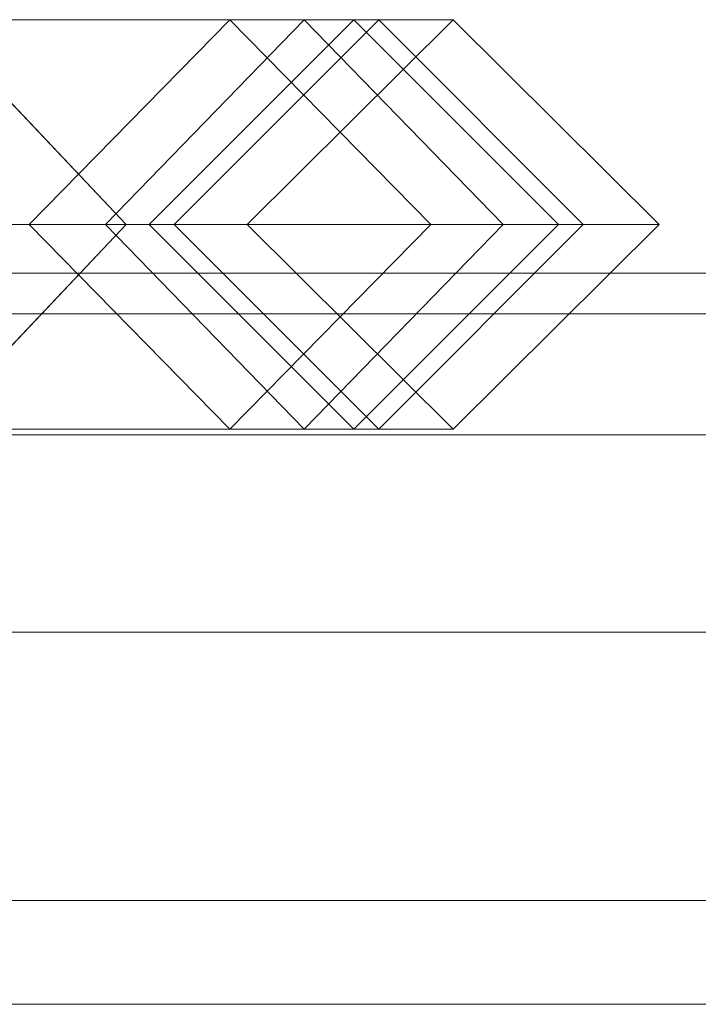
# Model space of a CAD drawing. Units: millimetres. Extents: x -30 to 2010, y -15 to 45.
# Drawn here: x 250 to 257, y 35 to 45 of the extents above; entities that cross this region are included whole.
import ezdxf

# ---------------------------------------------------------------- set-up
doc = ezdxf.new("R2010")
doc.units = ezdxf.units.MM
doc.header["$LTSCALE"] = 5.08
doc.layers.add('建仁寺垣03', color=7, linetype='Continuous')

msp = doc.modelspace()

# ---------------------------------------------------------------- linework, layer by layer
at = {"layer": '建仁寺垣03', "color": 7, "linetype": 'Continuous', "lineweight": 15}
for points in [[(243.542, 43, 941.099), (245.24, 45.1, 942.341), (252.876, 45.1, 930.378), (250.836, 43, 929.67)], [(243.542, 43, 58.599), (245.24, 45.1, 59.841), (252.876, 45.1, 47.878), (250.836, 43, 47.17)], [(251.048, 43, 990.629), (249.058, 45.1, 989.939), (243.713, 45.1, 1002.156), (245.415, 43, 1003.504)], [(251.048, 43, 108.129), (249.058, 45.1, 107.439), (243.713, 45.1, 119.656), (245.415, 43, 121.004)], [(245.24, 45.1, 942.341), (246.938, 43, 943.583), (254.916, 43, 931.086), (252.876, 45.1, 930.378)], [(245.24, 45.1, 59.841), (246.938, 43, 61.083), (254.916, 43, 48.586), (252.876, 45.1, 47.878)], [(248.04, 45.1, 947.177), (246.223, 43, 948.282), (251.54, 43, 961.333), (253.64, 45.1, 960.922)], [(248.04, 45.1, 64.677), (246.223, 43, 65.782), (251.54, 43, 78.833), (253.64, 45.1, 78.422)], [(252.113, 45.1, 978.23), (250.052, 43, 977.812), (247.068, 43, 989.249), (249.058, 45.1, 989.939)], [(252.113, 45.1, 95.73), (250.052, 43, 95.312), (247.068, 43, 106.749), (249.058, 45.1, 107.439)], [(249.857, 43, 946.072), (248.04, 45.1, 947.177), (253.64, 45.1, 960.922), (255.74, 43, 960.511)], [(249.857, 43, 63.572), (248.04, 45.1, 64.677), (253.64, 45.1, 78.422), (255.74, 43, 78.011)], [(254.174, 43, 978.648), (252.113, 45.1, 978.23), (249.058, 45.1, 989.939), (251.048, 43, 990.629)], [(254.174, 43, 96.148), (252.113, 45.1, 95.73), (249.058, 45.1, 107.439), (251.048, 43, 108.129)], [(253.64, 45.1, 967.794), (251.54, 43, 967.641), (250.052, 43, 977.812), (252.113, 45.1, 978.23)], [(253.64, 45.1, 85.294), (251.54, 43, 85.141), (250.052, 43, 95.312), (252.113, 45.1, 95.73)], [(250.836, 43, 929.67), (252.876, 45.1, 930.378), (254.404, 45.1, 915.106), (252.29, 43, 915.141)], [(250.836, 43, 47.17), (252.876, 45.1, 47.878), (254.404, 45.1, 32.606), (252.29, 43, 32.641)], [(252.29, 43, 915.141), (254.404, 45.1, 915.106), (253.385, 45.1, 907.5), (251.285, 43, 907.64)], [(252.29, 43, 32.641), (254.404, 45.1, 32.606), (253.385, 45.1, 25), (251.285, 43, 25.14)], [(253.64, 45.1, 960.922), (251.54, 43, 961.333), (251.54, 43, 967.641), (253.64, 45.1, 967.794)], [(253.64, 45.1, 78.422), (251.54, 43, 78.833), (251.54, 43, 85.141), (253.64, 45.1, 85.294)], [(255.74, 43, 967.947), (253.64, 45.1, 967.794), (252.113, 45.1, 978.23), (254.174, 43, 978.648)], [(255.74, 43, 85.447), (253.64, 45.1, 85.294), (252.113, 45.1, 95.73), (254.174, 43, 96.148)], [(252.876, 45.1, 930.378), (254.916, 43, 931.086), (256.518, 43, 915.071), (254.404, 45.1, 915.106)], [(252.876, 45.1, 47.878), (254.916, 43, 48.586), (256.518, 43, 32.571), (254.404, 45.1, 32.606)], [(254.404, 45.1, 915.106), (256.518, 43, 915.071), (255.485, 43, 907.36), (253.385, 45.1, 907.5)], [(254.404, 45.1, 32.606), (256.518, 43, 32.571), (255.485, 43, 24.86), (253.385, 45.1, 25)], [(255.74, 43, 960.511), (253.64, 45.1, 960.922), (253.64, 45.1, 967.794), (255.74, 43, 967.947)], [(255.74, 43, 78.011), (253.64, 45.1, 78.422), (253.64, 45.1, 85.294), (255.74, 43, 85.447)], [(245.24, 40.9, 942.341), (243.542, 43, 941.099), (250.836, 43, 929.67), (252.876, 40.9, 930.378)], [(245.24, 40.9, 59.841), (243.542, 43, 58.599), (250.836, 43, 47.17), (252.876, 40.9, 47.878)], [(249.058, 40.9, 989.939), (251.048, 43, 990.629), (245.415, 43, 1003.504), (243.713, 40.9, 1002.156)], [(249.058, 40.9, 107.439), (251.048, 43, 108.129), (245.415, 43, 121.004), (243.713, 40.9, 119.656)], [(246.938, 43, 943.583), (245.24, 40.9, 942.341), (252.876, 40.9, 930.378), (254.916, 43, 931.086)], [(246.938, 43, 61.083), (245.24, 40.9, 59.841), (252.876, 40.9, 47.878), (254.916, 43, 48.586)], [(246.223, 43, 948.282), (248.04, 40.9, 947.177), (253.64, 40.9, 960.922), (251.54, 43, 961.333)], [(246.223, 43, 65.782), (248.04, 40.9, 64.677), (253.64, 40.9, 78.422), (251.54, 43, 78.833)], [(250.052, 43, 977.812), (252.113, 40.9, 978.23), (249.058, 40.9, 989.939), (247.068, 43, 989.249)], [(250.052, 43, 95.312), (252.113, 40.9, 95.73), (249.058, 40.9, 107.439), (247.068, 43, 106.749)], [(248.04, 40.9, 947.177), (249.857, 43, 946.072), (255.74, 43, 960.511), (253.64, 40.9, 960.922)], [(248.04, 40.9, 64.677), (249.857, 43, 63.572), (255.74, 43, 78.011), (253.64, 40.9, 78.422)], [(252.113, 40.9, 978.23), (254.174, 43, 978.648), (251.048, 43, 990.629), (249.058, 40.9, 989.939)], [(252.113, 40.9, 95.73), (254.174, 43, 96.148), (251.048, 43, 108.129), (249.058, 40.9, 107.439)], [(251.54, 43, 967.641), (253.64, 40.9, 967.794), (252.113, 40.9, 978.23), (250.052, 43, 977.812)], [(251.54, 43, 85.141), (253.64, 40.9, 85.294), (252.113, 40.9, 95.73), (250.052, 43, 95.312)], [(252.876, 40.9, 930.378), (250.836, 43, 929.67), (252.29, 43, 915.141), (254.404, 40.9, 915.106)], [(252.876, 40.9, 47.878), (250.836, 43, 47.17), (252.29, 43, 32.641), (254.404, 40.9, 32.606)], [(254.404, 40.9, 915.106), (252.29, 43, 915.141), (251.285, 43, 907.64), (253.385, 40.9, 907.5)], [(254.404, 40.9, 32.606), (252.29, 43, 32.641), (251.285, 43, 25.14), (253.385, 40.9, 25)], [(251.54, 43, 961.333), (253.64, 40.9, 960.922), (253.64, 40.9, 967.794), (251.54, 43, 967.641)], [(251.54, 43, 78.833), (253.64, 40.9, 78.422), (253.64, 40.9, 85.294), (251.54, 43, 85.141)], [(253.64, 40.9, 967.794), (255.74, 43, 967.947), (254.174, 43, 978.648), (252.113, 40.9, 978.23)], [(253.64, 40.9, 85.294), (255.74, 43, 85.447), (254.174, 43, 96.148), (252.113, 40.9, 95.73)], [(254.916, 43, 931.086), (252.876, 40.9, 930.378), (254.404, 40.9, 915.106), (256.518, 43, 915.071)], [(254.916, 43, 48.586), (252.876, 40.9, 47.878), (254.404, 40.9, 32.606), (256.518, 43, 32.571)], [(256.518, 43, 915.071), (254.404, 40.9, 915.106), (253.385, 40.9, 907.5), (255.485, 43, 907.36)], [(256.518, 43, 32.571), (254.404, 40.9, 32.606), (253.385, 40.9, 25), (255.485, 43, 24.86)], [(253.64, 40.9, 960.922), (255.74, 43, 960.511), (255.74, 43, 967.947), (253.64, 40.9, 967.794)], [(253.64, 40.9, 78.422), (255.74, 43, 78.011), (255.74, 43, 85.447), (253.64, 40.9, 85.294)], [(12.5, 42.082, 1829.775), (1967.5, 42.082, 1829.775), (1967.5, 42.5, 1825), (12.5, 42.5, 1825)], [(12.5, 42.5, 1825), (1967.5, 42.5, 1825), (1967.5, 42.082, 1820.225), (12.5, 42.082, 1820.225)], [(12.5, 42.082, 1388.525), (1967.5, 42.082, 1388.525), (1967.5, 42.5, 1383.75), (12.5, 42.5, 1383.75)], [(12.5, 42.5, 1383.75), (1967.5, 42.5, 1383.75), (1967.5, 42.082, 1378.975), (12.5, 42.082, 1378.975)], [(12.5, 42.082, 947.275), (1967.5, 42.082, 947.275), (1967.5, 42.5, 942.5), (12.5, 42.5, 942.5)], [(12.5, 42.5, 942.5), (1967.5, 42.5, 942.5), (1967.5, 42.082, 937.725), (12.5, 42.082, 937.725)], [(12.5, 42.082, 506.025), (1967.5, 42.082, 506.025), (1967.5, 42.5, 501.25), (12.5, 42.5, 501.25)], [(12.5, 42.5, 501.25), (1967.5, 42.5, 501.25), (1967.5, 42.082, 496.475), (12.5, 42.082, 496.475)], [(12.5, 42.082, 64.775), (1967.5, 42.082, 64.775), (1967.5, 42.5, 60), (12.5, 42.5, 60)], [(12.5, 42.5, 60), (1967.5, 42.5, 60), (1967.5, 42.082, 55.225), (12.5, 42.082, 55.225)], [(12.5, 40.842, 1834.406), (1967.5, 40.842, 1834.406), (1967.5, 42.082, 1829.775), (12.5, 42.082, 1829.775)], [(12.5, 42.082, 1820.225), (1967.5, 42.082, 1820.225), (1967.5, 40.842, 1815.594), (12.5, 40.842, 1815.594)], [(12.5, 40.842, 1393.156), (1967.5, 40.842, 1393.156), (1967.5, 42.082, 1388.525), (12.5, 42.082, 1388.525)], [(12.5, 42.082, 1378.975), (1967.5, 42.082, 1378.975), (1967.5, 40.842, 1374.344), (12.5, 40.842, 1374.344)], [(12.5, 40.842, 951.906), (1967.5, 40.842, 951.906), (1967.5, 42.082, 947.275), (12.5, 42.082, 947.275)], [(12.5, 42.082, 937.725), (1967.5, 42.082, 937.725), (1967.5, 40.842, 933.094), (12.5, 40.842, 933.094)], [(12.5, 40.842, 510.656), (1967.5, 40.842, 510.656), (1967.5, 42.082, 506.025), (12.5, 42.082, 506.025)], [(12.5, 42.082, 496.475), (1967.5, 42.082, 496.475), (1967.5, 40.842, 491.844), (12.5, 40.842, 491.844)], [(12.5, 40.842, 69.406), (1967.5, 40.842, 69.406), (1967.5, 42.082, 64.775), (12.5, 42.082, 64.775)], [(12.5, 42.082, 55.225), (1967.5, 42.082, 55.225), (1967.5, 40.842, 50.594), (12.5, 40.842, 50.594)], [(12.5, 38.816, 1838.75), (1967.5, 38.816, 1838.75), (1967.5, 40.842, 1834.406), (12.5, 40.842, 1834.406)], [(12.5, 40.842, 1815.594), (1967.5, 40.842, 1815.594), (1967.5, 38.816, 1811.25), (12.5, 38.816, 1811.25)], [(12.5, 38.816, 1397.5), (1967.5, 38.816, 1397.5), (1967.5, 40.842, 1393.156), (12.5, 40.842, 1393.156)], [(12.5, 40.842, 1374.344), (1967.5, 40.842, 1374.344), (1967.5, 38.816, 1370), (12.5, 38.816, 1370)], [(12.5, 38.816, 956.25), (1967.5, 38.816, 956.25), (1967.5, 40.842, 951.906), (12.5, 40.842, 951.906)], [(12.5, 40.842, 933.094), (1967.5, 40.842, 933.094), (1967.5, 38.816, 928.75), (12.5, 38.816, 928.75)], [(12.5, 38.816, 515), (1967.5, 38.816, 515), (1967.5, 40.842, 510.656), (12.5, 40.842, 510.656)], [(12.5, 40.842, 491.844), (1967.5, 40.842, 491.844), (1967.5, 38.816, 487.5), (12.5, 38.816, 487.5)], [(12.5, 38.816, 73.75), (1967.5, 38.816, 73.75), (1967.5, 40.842, 69.406), (12.5, 40.842, 69.406)], [(12.5, 40.842, 50.594), (1967.5, 40.842, 50.594), (1967.5, 38.816, 46.25), (12.5, 38.816, 46.25)], [(12.5, 36.066, 1842.677), (1967.5, 36.066, 1842.677), (1967.5, 38.816, 1838.75), (12.5, 38.816, 1838.75)], [(12.5, 38.816, 1811.25), (1967.5, 38.816, 1811.25), (1967.5, 36.066, 1807.323), (12.5, 36.066, 1807.323)], [(12.5, 36.066, 1401.427), (1967.5, 36.066, 1401.427), (1967.5, 38.816, 1397.5), (12.5, 38.816, 1397.5)], [(12.5, 38.816, 1370), (1967.5, 38.816, 1370), (1967.5, 36.066, 1366.073), (12.5, 36.066, 1366.073)], [(12.5, 36.066, 960.177), (1967.5, 36.066, 960.177), (1967.5, 38.816, 956.25), (12.5, 38.816, 956.25)], [(12.5, 38.816, 928.75), (1967.5, 38.816, 928.75), (1967.5, 36.066, 924.823), (12.5, 36.066, 924.823)], [(12.5, 36.066, 518.927), (1967.5, 36.066, 518.927), (1967.5, 38.816, 515), (12.5, 38.816, 515)], [(12.5, 38.816, 487.5), (1967.5, 38.816, 487.5), (1967.5, 36.066, 483.573), (12.5, 36.066, 483.573)], [(12.5, 36.066, 77.677), (1967.5, 36.066, 77.677), (1967.5, 38.816, 73.75), (12.5, 38.816, 73.75)], [(12.5, 38.816, 46.25), (1967.5, 38.816, 46.25), (1967.5, 36.066, 42.323), (12.5, 36.066, 42.323)], [(1967.5, 35, 1843.743), (1967.5, 36.066, 1842.677), (12.5, 36.066, 1842.677), (12.5, 35, 1843.743)], [(12.5, 36.066, 1807.323), (1967.5, 36.066, 1807.323), (1967.5, 35, 1806.257), (12.5, 35, 1806.257)], [(1967.5, 35, 1402.493), (1967.5, 36.066, 1401.427), (12.5, 36.066, 1401.427), (12.5, 35, 1402.493)], [(12.5, 36.066, 1366.073), (1967.5, 36.066, 1366.073), (1967.5, 35, 1365.007), (12.5, 35, 1365.007)], [(1967.5, 35, 961.243), (1967.5, 36.066, 960.177), (12.5, 36.066, 960.177), (12.5, 35, 961.243)], [(12.5, 36.066, 924.823), (1967.5, 36.066, 924.823), (1967.5, 35, 923.757), (12.5, 35, 923.757)], [(1967.5, 35, 519.993), (1967.5, 36.066, 518.927), (12.5, 36.066, 518.927), (12.5, 35, 519.993)], [(12.5, 36.066, 483.573), (1967.5, 36.066, 483.573), (1967.5, 35, 482.507), (12.5, 35, 482.507)], [(1967.5, 35, 78.743), (1967.5, 36.066, 77.677), (12.5, 36.066, 77.677), (12.5, 35, 78.743)], [(12.5, 36.066, 42.323), (1967.5, 36.066, 42.323), (1967.5, 35, 41.257), (12.5, 35, 41.257)], [(12.5, 35, 1843.743), (12.5, 35, 1806.257), (1967.5, 35, 1806.257), (1967.5, 35, 1843.743)], [(12.5, 35, 1402.493), (12.5, 35, 1365.007), (1967.5, 35, 1365.007), (1967.5, 35, 1402.493)], [(12.5, 35, 961.243), (12.5, 35, 923.757), (1967.5, 35, 923.757), (1967.5, 35, 961.243)], [(12.5, 35, 519.993), (12.5, 35, 482.507), (1967.5, 35, 482.507), (1967.5, 35, 519.993)], [(12.5, 35, 78.743), (12.5, 35, 41.257), (1967.5, 35, 41.257), (1967.5, 35, 78.743)]]:
    msp.add_3dface(points, dxfattribs=at)
at = {"layer": '建仁寺垣03', "color": 7, "linetype": 'Continuous', "lineweight": 15, "invisible_edges": 8}
for points in [[(245.24, 45.1, 942.341), (252.876, 45.1, 930.378), (252.876, 45.1, 930.378)], [(245.24, 45.1, 59.841), (252.876, 45.1, 47.878), (252.876, 45.1, 47.878)], [(248.04, 45.1, 947.177), (253.64, 45.1, 960.922), (253.64, 45.1, 960.922)], [(248.04, 45.1, 64.677), (253.64, 45.1, 78.422), (253.64, 45.1, 78.422)], [(252.113, 45.1, 978.23), (249.058, 45.1, 989.939), (249.058, 45.1, 989.939)], [(251.048, 43, 990.629), (249.058, 45.1, 989.939), (249.058, 45.1, 989.939)], [(252.113, 45.1, 95.73), (249.058, 45.1, 107.439), (249.058, 45.1, 107.439)], [(251.048, 43, 108.129), (249.058, 45.1, 107.439), (249.058, 45.1, 107.439)], [(252.113, 45.1, 978.23), (250.052, 43, 977.812), (250.052, 43, 977.812)], [(252.113, 45.1, 95.73), (250.052, 43, 95.312), (250.052, 43, 95.312)], [(250.836, 43, 929.67), (252.876, 45.1, 930.378), (252.876, 45.1, 930.378)], [(250.836, 43, 47.17), (252.876, 45.1, 47.878), (252.876, 45.1, 47.878)], [(251.285, 43, 907.64), (253.385, 45.1, 907.5), (253.385, 45.1, 907.5)], [(251.285, 43, 25.14), (253.385, 45.1, 25), (253.385, 45.1, 25)], [(253.64, 45.1, 967.794), (251.54, 43, 967.641), (251.54, 43, 967.641)], [(253.64, 45.1, 960.922), (251.54, 43, 961.333), (251.54, 43, 961.333)], [(253.64, 45.1, 85.294), (251.54, 43, 85.141), (251.54, 43, 85.141)], [(253.64, 45.1, 78.422), (251.54, 43, 78.833), (251.54, 43, 78.833)], [(253.64, 45.1, 967.794), (252.113, 45.1, 978.23), (252.113, 45.1, 978.23)], [(254.174, 43, 978.648), (252.113, 45.1, 978.23), (252.113, 45.1, 978.23)], [(253.64, 45.1, 85.294), (252.113, 45.1, 95.73), (252.113, 45.1, 95.73)], [(254.174, 43, 96.148), (252.113, 45.1, 95.73), (252.113, 45.1, 95.73)], [(252.29, 43, 915.141), (254.404, 45.1, 915.106), (254.404, 45.1, 915.106)], [(252.29, 43, 32.641), (254.404, 45.1, 32.606), (254.404, 45.1, 32.606)], [(252.876, 45.1, 930.378), (254.404, 45.1, 915.106), (254.404, 45.1, 915.106)], [(252.876, 45.1, 930.378), (254.916, 43, 931.086), (254.916, 43, 931.086)], [(252.876, 45.1, 47.878), (254.404, 45.1, 32.606), (254.404, 45.1, 32.606)], [(252.876, 45.1, 47.878), (254.916, 43, 48.586), (254.916, 43, 48.586)], [(254.404, 45.1, 915.106), (253.385, 45.1, 907.5), (253.385, 45.1, 907.5)], [(253.385, 45.1, 907.5), (255.485, 43, 907.36), (255.485, 43, 907.36)], [(254.404, 45.1, 32.606), (253.385, 45.1, 25), (253.385, 45.1, 25)], [(253.385, 45.1, 25), (255.485, 43, 24.86), (255.485, 43, 24.86)], [(253.64, 45.1, 960.922), (253.64, 45.1, 967.794), (253.64, 45.1, 967.794)], [(255.74, 43, 967.947), (253.64, 45.1, 967.794), (253.64, 45.1, 967.794)], [(255.74, 43, 960.511), (253.64, 45.1, 960.922), (253.64, 45.1, 960.922)], [(253.64, 45.1, 78.422), (253.64, 45.1, 85.294), (253.64, 45.1, 85.294)], [(255.74, 43, 85.447), (253.64, 45.1, 85.294), (253.64, 45.1, 85.294)], [(255.74, 43, 78.011), (253.64, 45.1, 78.422), (253.64, 45.1, 78.422)], [(254.404, 45.1, 915.106), (256.518, 43, 915.071), (256.518, 43, 915.071)], [(254.404, 45.1, 32.606), (256.518, 43, 32.571), (256.518, 43, 32.571)], [(243.542, 43, 941.099), (250.836, 43, 929.67), (250.836, 43, 929.67)], [(243.542, 43, 58.599), (250.836, 43, 47.17), (250.836, 43, 47.17)], [(251.048, 43, 990.629), (245.415, 43, 1003.504), (245.415, 43, 1003.504)], [(251.048, 43, 108.129), (245.415, 43, 121.004), (245.415, 43, 121.004)], [(246.223, 43, 948.282), (251.54, 43, 961.333), (251.54, 43, 961.333)], [(246.223, 43, 65.782), (251.54, 43, 78.833), (251.54, 43, 78.833)], [(246.938, 43, 943.583), (254.916, 43, 931.086), (254.916, 43, 931.086)], [(246.938, 43, 61.083), (254.916, 43, 48.586), (254.916, 43, 48.586)], [(250.052, 43, 977.812), (247.068, 43, 989.249), (247.068, 43, 989.249)], [(250.052, 43, 95.312), (247.068, 43, 106.749), (247.068, 43, 106.749)], [(249.058, 40.9, 989.939), (251.048, 43, 990.629), (251.048, 43, 990.629)], [(249.058, 40.9, 107.439), (251.048, 43, 108.129), (251.048, 43, 108.129)], [(249.857, 43, 946.072), (255.74, 43, 960.511), (255.74, 43, 960.511)], [(249.857, 43, 63.572), (255.74, 43, 78.011), (255.74, 43, 78.011)], [(251.54, 43, 967.641), (250.052, 43, 977.812), (250.052, 43, 977.812)], [(250.052, 43, 977.812), (252.113, 40.9, 978.23), (252.113, 40.9, 978.23)], [(251.54, 43, 85.141), (250.052, 43, 95.312), (250.052, 43, 95.312)], [(250.052, 43, 95.312), (252.113, 40.9, 95.73), (252.113, 40.9, 95.73)], [(250.836, 43, 929.67), (252.29, 43, 915.141), (252.29, 43, 915.141)], [(252.876, 40.9, 930.378), (250.836, 43, 929.67), (250.836, 43, 929.67)], [(250.836, 43, 47.17), (252.29, 43, 32.641), (252.29, 43, 32.641)], [(252.876, 40.9, 47.878), (250.836, 43, 47.17), (250.836, 43, 47.17)], [(254.174, 43, 978.648), (251.048, 43, 990.629), (251.048, 43, 990.629)], [(254.174, 43, 96.148), (251.048, 43, 108.129), (251.048, 43, 108.129)], [(252.29, 43, 915.141), (251.285, 43, 907.64), (251.285, 43, 907.64)], [(253.385, 40.9, 907.5), (251.285, 43, 907.64), (251.285, 43, 907.64)], [(252.29, 43, 32.641), (251.285, 43, 25.14), (251.285, 43, 25.14)], [(253.385, 40.9, 25), (251.285, 43, 25.14), (251.285, 43, 25.14)], [(251.54, 43, 961.333), (251.54, 43, 967.641), (251.54, 43, 967.641)], [(251.54, 43, 967.641), (253.64, 40.9, 967.794), (253.64, 40.9, 967.794)], [(251.54, 43, 961.333), (253.64, 40.9, 960.922), (253.64, 40.9, 960.922)], [(251.54, 43, 78.833), (251.54, 43, 85.141), (251.54, 43, 85.141)], [(251.54, 43, 85.141), (253.64, 40.9, 85.294), (253.64, 40.9, 85.294)], [(251.54, 43, 78.833), (253.64, 40.9, 78.422), (253.64, 40.9, 78.422)], [(252.113, 40.9, 978.23), (254.174, 43, 978.648), (254.174, 43, 978.648)], [(252.113, 40.9, 95.73), (254.174, 43, 96.148), (254.174, 43, 96.148)], [(254.404, 40.9, 915.106), (252.29, 43, 915.141), (252.29, 43, 915.141)], [(254.404, 40.9, 32.606), (252.29, 43, 32.641), (252.29, 43, 32.641)], [(254.916, 43, 931.086), (252.876, 40.9, 930.378), (252.876, 40.9, 930.378)], [(254.916, 43, 48.586), (252.876, 40.9, 47.878), (252.876, 40.9, 47.878)], [(255.485, 43, 907.36), (253.385, 40.9, 907.5), (253.385, 40.9, 907.5)], [(255.485, 43, 24.86), (253.385, 40.9, 25), (253.385, 40.9, 25)], [(253.64, 40.9, 967.794), (255.74, 43, 967.947), (255.74, 43, 967.947)], [(253.64, 40.9, 960.922), (255.74, 43, 960.511), (255.74, 43, 960.511)], [(253.64, 40.9, 85.294), (255.74, 43, 85.447), (255.74, 43, 85.447)], [(253.64, 40.9, 78.422), (255.74, 43, 78.011), (255.74, 43, 78.011)], [(255.74, 43, 967.947), (254.174, 43, 978.648), (254.174, 43, 978.648)], [(255.74, 43, 85.447), (254.174, 43, 96.148), (254.174, 43, 96.148)], [(256.518, 43, 915.071), (254.404, 40.9, 915.106), (254.404, 40.9, 915.106)], [(256.518, 43, 32.571), (254.404, 40.9, 32.606), (254.404, 40.9, 32.606)], [(254.916, 43, 931.086), (256.518, 43, 915.071), (256.518, 43, 915.071)], [(254.916, 43, 48.586), (256.518, 43, 32.571), (256.518, 43, 32.571)], [(256.518, 43, 915.071), (255.485, 43, 907.36), (255.485, 43, 907.36)], [(256.518, 43, 32.571), (255.485, 43, 24.86), (255.485, 43, 24.86)], [(255.74, 43, 960.511), (255.74, 43, 967.947), (255.74, 43, 967.947)], [(255.74, 43, 78.011), (255.74, 43, 85.447), (255.74, 43, 85.447)], [(12.5, 42.5, 1825), (1967.5, 42.5, 1825), (1967.5, 42.5, 1825)], [(12.5, 42.5, 1383.75), (1967.5, 42.5, 1383.75), (1967.5, 42.5, 1383.75)], [(12.5, 42.5, 942.5), (1967.5, 42.5, 942.5), (1967.5, 42.5, 942.5)], [(12.5, 42.5, 501.25), (1967.5, 42.5, 501.25), (1967.5, 42.5, 501.25)], [(12.5, 42.5, 60), (1967.5, 42.5, 60), (1967.5, 42.5, 60)], [(12.5, 42.082, 1820.225), (1967.5, 42.082, 1820.225), (1967.5, 42.082, 1820.225)], [(12.5, 42.082, 1829.775), (1967.5, 42.082, 1829.775), (1967.5, 42.082, 1829.775)], [(12.5, 42.082, 1378.975), (1967.5, 42.082, 1378.975), (1967.5, 42.082, 1378.975)], [(12.5, 42.082, 1388.525), (1967.5, 42.082, 1388.525), (1967.5, 42.082, 1388.525)], [(12.5, 42.082, 937.725), (1967.5, 42.082, 937.725), (1967.5, 42.082, 937.725)], [(12.5, 42.082, 947.275), (1967.5, 42.082, 947.275), (1967.5, 42.082, 947.275)], [(12.5, 42.082, 496.475), (1967.5, 42.082, 496.475), (1967.5, 42.082, 496.475)], [(12.5, 42.082, 506.025), (1967.5, 42.082, 506.025), (1967.5, 42.082, 506.025)], [(12.5, 42.082, 55.225), (1967.5, 42.082, 55.225), (1967.5, 42.082, 55.225)], [(12.5, 42.082, 64.775), (1967.5, 42.082, 64.775), (1967.5, 42.082, 64.775)], [(12.5, 40.842, 1815.594), (1967.5, 40.842, 1815.594), (1967.5, 40.842, 1815.594)], [(12.5, 40.842, 1834.406), (1967.5, 40.842, 1834.406), (1967.5, 40.842, 1834.406)], [(12.5, 40.842, 1374.344), (1967.5, 40.842, 1374.344), (1967.5, 40.842, 1374.344)], [(12.5, 40.842, 1393.156), (1967.5, 40.842, 1393.156), (1967.5, 40.842, 1393.156)], [(12.5, 40.842, 933.094), (1967.5, 40.842, 933.094), (1967.5, 40.842, 933.094)], [(12.5, 40.842, 951.906), (1967.5, 40.842, 951.906), (1967.5, 40.842, 951.906)], [(12.5, 40.842, 491.844), (1967.5, 40.842, 491.844), (1967.5, 40.842, 491.844)], [(12.5, 40.842, 510.656), (1967.5, 40.842, 510.656), (1967.5, 40.842, 510.656)], [(12.5, 40.842, 50.594), (1967.5, 40.842, 50.594), (1967.5, 40.842, 50.594)], [(12.5, 40.842, 69.406), (1967.5, 40.842, 69.406), (1967.5, 40.842, 69.406)], [(245.24, 40.9, 942.341), (252.876, 40.9, 930.378), (252.876, 40.9, 930.378)], [(245.24, 40.9, 59.841), (252.876, 40.9, 47.878), (252.876, 40.9, 47.878)], [(248.04, 40.9, 947.177), (253.64, 40.9, 960.922), (253.64, 40.9, 960.922)], [(248.04, 40.9, 64.677), (253.64, 40.9, 78.422), (253.64, 40.9, 78.422)], [(252.113, 40.9, 978.23), (249.058, 40.9, 989.939), (249.058, 40.9, 989.939)], [(252.113, 40.9, 95.73), (249.058, 40.9, 107.439), (249.058, 40.9, 107.439)], [(253.64, 40.9, 967.794), (252.113, 40.9, 978.23), (252.113, 40.9, 978.23)], [(253.64, 40.9, 85.294), (252.113, 40.9, 95.73), (252.113, 40.9, 95.73)], [(252.876, 40.9, 930.378), (254.404, 40.9, 915.106), (254.404, 40.9, 915.106)], [(252.876, 40.9, 47.878), (254.404, 40.9, 32.606), (254.404, 40.9, 32.606)], [(254.404, 40.9, 915.106), (253.385, 40.9, 907.5), (253.385, 40.9, 907.5)], [(254.404, 40.9, 32.606), (253.385, 40.9, 25), (253.385, 40.9, 25)], [(253.64, 40.9, 960.922), (253.64, 40.9, 967.794), (253.64, 40.9, 967.794)], [(253.64, 40.9, 78.422), (253.64, 40.9, 85.294), (253.64, 40.9, 85.294)], [(12.5, 38.816, 1811.25), (1967.5, 38.816, 1811.25), (1967.5, 38.816, 1811.25)], [(12.5, 38.816, 1838.75), (1967.5, 38.816, 1838.75), (1967.5, 38.816, 1838.75)], [(12.5, 38.816, 1370), (1967.5, 38.816, 1370), (1967.5, 38.816, 1370)], [(12.5, 38.816, 1397.5), (1967.5, 38.816, 1397.5), (1967.5, 38.816, 1397.5)], [(12.5, 38.816, 928.75), (1967.5, 38.816, 928.75), (1967.5, 38.816, 928.75)], [(12.5, 38.816, 956.25), (1967.5, 38.816, 956.25), (1967.5, 38.816, 956.25)], [(12.5, 38.816, 487.5), (1967.5, 38.816, 487.5), (1967.5, 38.816, 487.5)], [(12.5, 38.816, 515), (1967.5, 38.816, 515), (1967.5, 38.816, 515)], [(12.5, 38.816, 46.25), (1967.5, 38.816, 46.25), (1967.5, 38.816, 46.25)], [(12.5, 38.816, 73.75), (1967.5, 38.816, 73.75), (1967.5, 38.816, 73.75)], [(12.5, 36.066, 1807.323), (1967.5, 36.066, 1807.323), (1967.5, 36.066, 1807.323)], [(12.5, 36.066, 1842.677), (1967.5, 36.066, 1842.677), (1967.5, 36.066, 1842.677)], [(12.5, 36.066, 1366.073), (1967.5, 36.066, 1366.073), (1967.5, 36.066, 1366.073)], [(12.5, 36.066, 1401.427), (1967.5, 36.066, 1401.427), (1967.5, 36.066, 1401.427)], [(12.5, 36.066, 924.823), (1967.5, 36.066, 924.823), (1967.5, 36.066, 924.823)], [(12.5, 36.066, 960.177), (1967.5, 36.066, 960.177), (1967.5, 36.066, 960.177)], [(12.5, 36.066, 483.573), (1967.5, 36.066, 483.573), (1967.5, 36.066, 483.573)], [(12.5, 36.066, 518.927), (1967.5, 36.066, 518.927), (1967.5, 36.066, 518.927)], [(12.5, 36.066, 42.323), (1967.5, 36.066, 42.323), (1967.5, 36.066, 42.323)], [(12.5, 36.066, 77.677), (1967.5, 36.066, 77.677), (1967.5, 36.066, 77.677)], [(1967.5, 35, 1806.257), (12.5, 35, 1806.257), (12.5, 35, 1806.257)], [(12.5, 35, 1843.743), (1967.5, 35, 1843.743), (1967.5, 35, 1843.743)], [(1967.5, 35, 1365.007), (12.5, 35, 1365.007), (12.5, 35, 1365.007)], [(12.5, 35, 1402.493), (1967.5, 35, 1402.493), (1967.5, 35, 1402.493)], [(1967.5, 35, 923.757), (12.5, 35, 923.757), (12.5, 35, 923.757)], [(12.5, 35, 961.243), (1967.5, 35, 961.243), (1967.5, 35, 961.243)], [(1967.5, 35, 482.507), (12.5, 35, 482.507), (12.5, 35, 482.507)], [(12.5, 35, 519.993), (1967.5, 35, 519.993), (1967.5, 35, 519.993)], [(1967.5, 35, 41.257), (12.5, 35, 41.257), (12.5, 35, 41.257)], [(12.5, 35, 78.743), (1967.5, 35, 78.743), (1967.5, 35, 78.743)]]:
    msp.add_3dface(points, dxfattribs=at)

doc.saveas('drawing.dxf')
